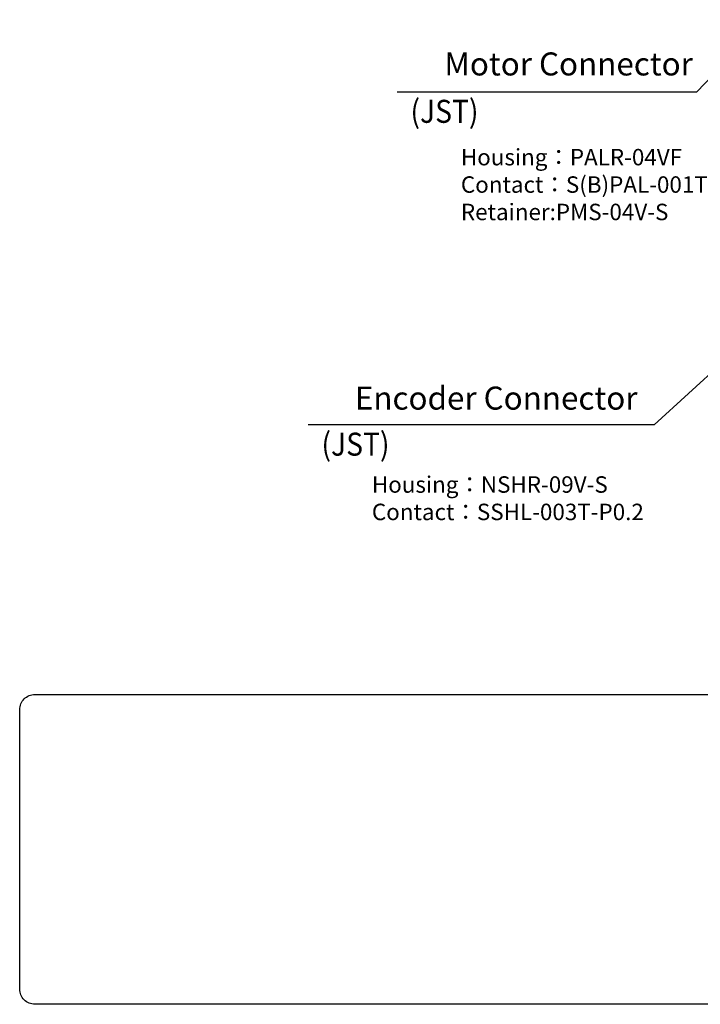
# Model space of a CAD drawing. Extents: x -505 to -225, y 301 to 519.
# Drawn here: x -505 to -402, y 301 to 450 of the extents above; entities that cross this region are included whole.
import ezdxf

# ---------------------------------------------------------------- set-up
doc = ezdxf.new("R2010")
doc.units = 0
doc.header["$MEASUREMENT"] = 0
doc.layers.get('0').update_dxf_attribs({"linetype": 'CONTINUOUS'})
doc.layers.add('1', color=7, linetype='CONTINUOUS')
doc.styles.add('CONVERTER_1', font='txt.shx', dxfattribs={"width": 0.9})
doc.styles.add('CONVERTER_4', font='MS Mincho.ttf', dxfattribs={"width": 0.501938})
doc.dimstyles.get("Standard").update_dxf_attribs({"dimtxt": 0.18, "dimasz": 0.18, "dimexe": 0.18, "dimexo": 0.0625, "dimgap": 0.09, "dimtad": 0, "dimtih": 1, "dimtoh": 1, "dimdec": 4, "dimzin": 0, "dimdsep": 46, "dimtxsty": 'STANDARD', "dimcen": 0.09, "dimadec": 0, "dimazin": 0, "dimtfac": 1, "dimtdec": 4, "dimtofl": 0, "dimtmove": 0, "dimatfit": 3, "dimfxl": 1, "dimtolj": 1, "dimtzin": 0, "dimarcsym": 0})

# ---------------------------------------------------------------- blocks, each defined once
blk = doc.blocks.new('NTC')
blk.add_lwpolyline([(4.58, -10.79), (319.39, -10.79, -0.414214), (324.9, -16.3), (324.9, -117.41, -0.414214), (319.39, -122.92), (4.58, -122.92, -0.414214), (-0.93, -117.41), (-0.93, -16.3, -0.414214)], format="xyb", close=True)

msp = doc.modelspace()

# ---------------------------------------------------------------- block references
at = {"linetype": 'Continuous', "xscale": 0.4200000000000001, "yscale": 0.4200000000000001, "zscale": 0.4200000000000001}
msp.add_blockref('NTC', (-504.86, 352.25), dxfattribs=at)

# ---------------------------------------------------------------- texts
at = {"layer": '1', "color": 3, "style": 'CONVERTER_1', "width": 0.9}
for p in [(-445.84, 434.62), (-459.37, 384.02)]:
    msp.add_text('(JST)', height=3.5, dxfattribs=at).set_placement(p)
at = {"layer": '1', "color": 3, "char_height": 3.5, "attachment_point": 9, "style": 'CONVERTER_1'}
for s, insert in [('Motor Connector', (-402.91, 440.73)), ('Encoder Connector', (-411.33, 389.93))]:
    msp.add_mtext(s, dxfattribs=dict(at, insert=insert))
at = {"layer": '1', "color": 2, "char_height": 2.5, "attachment_point": 7, "style": 'CONVERTER_4'}
for s, insert in [('Housing：PALR-04VF\\PContact：S(B)PAL-001T-P0.5\\PRetainer:PMS-04V-S', (-438.18, 419.04)), ('Housing：NSHR-09V-S\\PContact：SSHL-003T-P0.2', (-451.71, 373.44))]:
    msp.add_mtext(s, dxfattribs=dict(at, insert=insert))

# ---------------------------------------------------------------- leaders
at = {"layer": '1', "color": 3, "linetype": 'Continuous', "has_arrowhead": 0}
for points in [[(-391.78, 450.3), (-402.37, 439.3), (-447.89, 439.3)], [(-398.19, 398.42), (-408.78, 388.69), (-461.42, 388.69)]]:
    msp.add_leader(points, dimstyle='STANDARD', dxfattribs=at)

doc.saveas('drawing.dxf')
